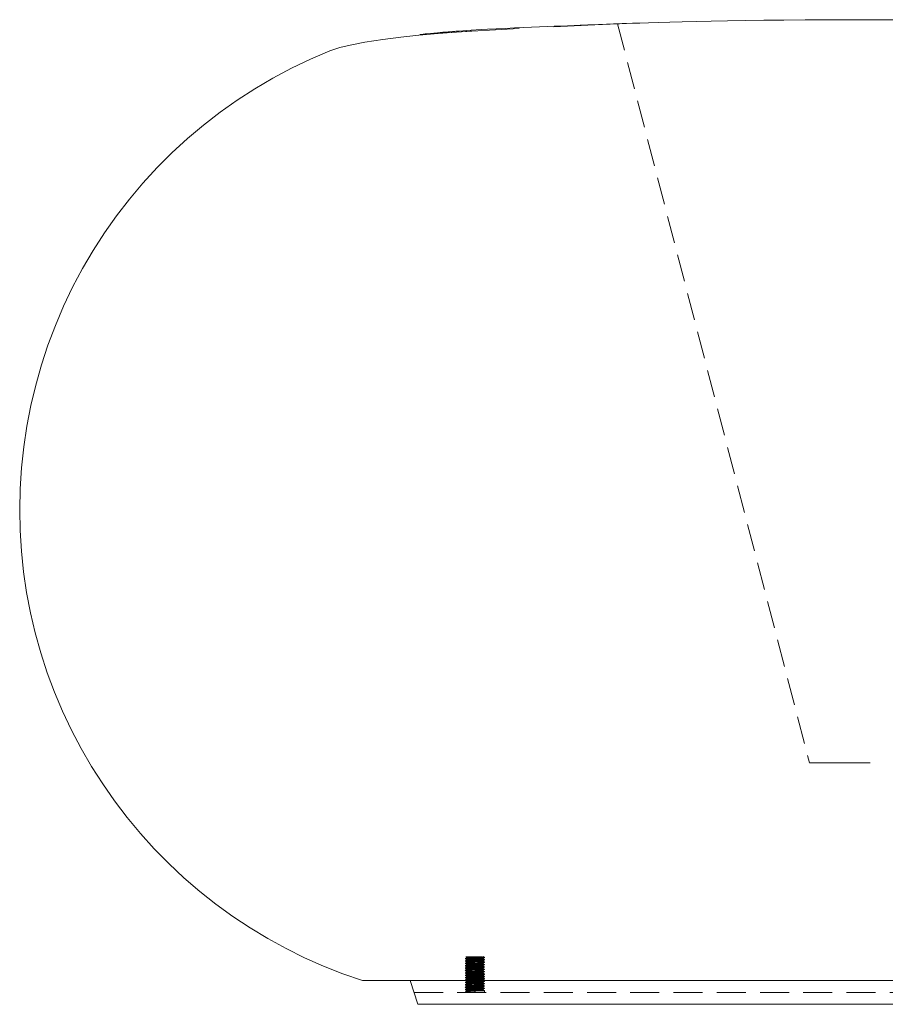
# Model space of a CAD drawing. Units: inches. Extents: x 0 to 1216, y 0 to 860.
# Drawn here: x 1031 to 1068, y 193 to 236 of the extents above; entities that cross this region are included whole.
import ezdxf

# ---------------------------------------------------------------- set-up
doc = ezdxf.new("R2010")
doc.units = ezdxf.units.IN
doc.header["$MEASUREMENT"] = 0
doc.linetypes.add('AI-Linetype-2', pattern=[1.86055, 1.247775, -0.612775])
doc.linetypes.add('AI-Linetype-4', pattern=[1.710972, 1.172986, -0.537986])
doc.layers.add('Capa 1', color=7, linetype='Continuous')

msp = doc.modelspace()

# ---------------------------------------------------------------- linework, layer by layer
at = {"layer": 'Capa 1', "color": 7, "lineweight": 9, "true_color": 0xffffff}
for points in [[(1068.568, 235.55), (1067.479, 235.553), (1066.429, 235.553), (1065.433, 235.552), (1064.481, 235.547), (1063.57, 235.539), (1062.706, 235.53), (1061.903, 235.52), (1061.146, 235.508), (1060.442, 235.493), (1059.789, 235.474), (1059.196, 235.458), (1058.658, 235.445), (1058.173, 235.43), (1057.745, 235.417), (1057.37, 235.406), (1057.053, 235.397), (1056.799, 235.389), (1056.61, 235.383), (1056.46, 235.377), (1056.412, 235.376)], [(1049.41, 235.052), (1049.344, 235.048), (1049.128, 235.032), (1048.9, 235.013), (1048.666, 234.993), (1048.504, 234.978), (1048.363, 234.965), (1048.239, 234.952), (1048.132, 234.939), (1048.046, 234.929), (1047.98, 234.919), (1047.922, 234.91)], [(1056.689, 235.386), (1056.61, 235.383), (1056.493, 235.378), (1056.369, 235.373), (1056.233, 235.368), (1056.087, 235.361), (1055.934, 235.355), (1055.769, 235.35), (1055.594, 235.342), (1055.409, 235.337), (1055.219, 235.329), (1055.015, 235.321), (1054.801, 235.312), (1054.54, 235.302), (1054.265, 235.292), (1053.984, 235.28), (1053.689, 235.27), (1053.38, 235.257), (1053.055, 235.241), (1052.71, 235.227), (1052.353, 235.212), (1051.979, 235.196), (1051.594, 235.176), (1051.196, 235.157), (1050.824, 235.14), (1050.57, 235.127), (1050.336, 235.113), (1050.119, 235.1), (1049.926, 235.088), (1049.75, 235.077), (1049.592, 235.066), (1049.448, 235.055), (1049.31, 235.043), (1049.18, 235.036), (1049.061, 235.023), (1048.933, 235.009), (1048.832, 234.994), (1048.76, 234.981), (1048.721, 234.972), (1048.699, 234.967), (1048.695, 234.965)], [(1048.7, 234.953), (1050.076, 235.06)], [(1049.037, 234.992), (1050.136, 235.066)], [(1050.077, 235.06), (1050.136, 235.064)], [(1050.136, 235.064), (1052.181, 235.168)], [(1053.676, 235.244), (1055.722, 235.348)], [(1055.721, 235.35), (1055.424, 235.338), (1055.132, 235.328), (1054.845, 235.316), (1054.561, 235.303), (1054.323, 235.293)], [(1056.412, 235.376), (1056.434, 235.377), (1056.471, 235.378)], [(1056.619, 235.383), (1056.636, 235.383), (1056.747, 235.387)], [(1044.906, 234.46), (1045.543, 234.587), (1046.317, 234.702), (1047.093, 234.799), (1047.87, 234.882), (1048.701, 234.955)], [(1047.91, 234.903), (1047.908, 234.902), (1047.934, 234.901), (1047.994, 234.902), (1048.768, 234.974)], [(1044.029, 234.21), (1043.197, 233.856), (1042.384, 233.467), (1041.585, 233.044), (1040.808, 232.586), (1040.051, 232.096), (1039.314, 231.576), (1038.599, 231.023), (1037.908, 230.442), (1037.242, 229.831), (1036.607, 229.193), (1035.996, 228.528), (1035.414, 227.836), (1034.862, 227.124), (1034.342, 226.384), (1033.852, 225.628), (1033.394, 224.849), (1032.971, 224.053), (1032.582, 223.238), (1032.228, 222.406), (1031.909, 221.561), (1031.627, 220.706), (1031.382, 219.838), (1031.171, 218.959), (1031.002, 218.071), (1030.866, 217.178), (1030.772, 216.281), (1030.714, 215.38), (1030.694, 214.48)], [(1044.906, 234.464), (1044.468, 234.359), (1044.029, 234.21)], [(1030.694, 214.48), (1030.714, 213.587), (1030.771, 212.696), (1030.862, 211.807), (1030.993, 210.923), (1031.161, 210.048), (1031.366, 209.178), (1031.607, 208.319), (1031.882, 207.469), (1032.194, 206.633), (1032.539, 205.812), (1032.92, 205.003), (1033.335, 204.215), (1033.784, 203.44), (1034.264, 202.688), (1034.772, 201.954), (1035.313, 201.246), (1035.885, 200.557), (1036.483, 199.895), (1037.108, 199.26), (1037.76, 198.65), (1038.436, 198.068), (1039.138, 197.515), (1039.86, 196.99), (1040.603, 196.499), (1041.37, 196.037), (1042.153, 195.611), (1042.95, 195.213), (1043.769, 194.852), (1044.6, 194.527), (1045.445, 194.234)], [(1067.273, 203.601), (1064.662, 203.601)], [(1050.683, 195.117), (1050.651, 195.123), (1049.984, 195.156), (1049.984, 195.257), (1049.896, 195.162), (1049.864, 195.167), (1049.896, 195.175), (1050.651, 195.212), (1050.683, 195.22), (1050.651, 195.225), (1049.984, 195.257)], [(1050.274, 193.722), (1049.894, 193.742), (1049.865, 193.749), (1049.984, 193.761), (1050.653, 193.793), (1050.681, 193.8), (1050.653, 193.807), (1049.894, 193.843), (1049.865, 193.85), (1049.894, 193.856), (1050.653, 193.895), (1050.681, 193.901), (1050.653, 193.907), (1049.894, 193.946), (1049.865, 193.951), (1049.894, 193.959), (1050.653, 193.996), (1050.681, 194.003), (1050.653, 194.009), (1049.865, 194.053), (1049.894, 194.061), (1050.653, 194.1), (1050.681, 194.107), (1050.653, 194.113), (1049.894, 194.151), (1049.865, 194.158), (1049.894, 194.165), (1050.653, 194.201), (1050.681, 194.209), (1050.653, 194.214), (1049.894, 194.253), (1049.865, 194.259), (1049.894, 194.265), (1050.653, 194.304), (1050.681, 194.31), (1050.653, 194.317), (1049.894, 194.353), (1049.865, 194.362), (1049.894, 194.367), (1050.653, 194.408), (1050.681, 194.414), (1050.653, 194.419), (1049.894, 194.457), (1049.865, 194.466), (1049.894, 194.471), (1050.653, 194.509), (1050.681, 194.515), (1050.653, 194.523), (1049.894, 194.56), (1049.865, 194.567), (1049.894, 194.573), (1050.653, 194.612), (1050.681, 194.617), (1050.653, 194.623), (1049.894, 194.662), (1049.865, 194.668), (1049.894, 194.675), (1050.653, 194.714), (1050.681, 194.72), (1050.653, 194.726), (1049.894, 194.766), (1049.865, 194.772), (1049.894, 194.778), (1050.653, 194.815), (1050.681, 194.824), (1050.653, 194.83), (1049.894, 194.867), (1049.865, 194.873), (1049.894, 194.882), (1050.653, 194.918), (1050.681, 194.925), (1050.653, 194.931), (1049.894, 194.97), (1049.865, 194.976), (1049.894, 194.983), (1050.653, 195.02), (1050.681, 195.028), (1050.653, 195.033), (1049.865, 195.077), (1049.894, 195.084), (1050.653, 195.124), (1050.681, 195.13), (1050.653, 195.136), (1049.894, 195.174), (1049.865, 195.182), (1049.894, 195.188), (1050.653, 195.226), (1050.681, 195.231), (1050.653, 195.239), (1050.274, 195.256)], [(1049.92, 195.214), (1049.865, 195.183)], [(1049.888, 195.257), (1049.921, 195.236)], [(1050.139, 195.258), (1049.889, 195.258)], [(1050.622, 194.265), (1050.627, 194.266), (1050.601, 194.272), (1049.946, 194.311), (1049.919, 194.317), (1049.946, 194.324), (1050.601, 194.362), (1050.627, 194.369), (1050.601, 194.375), (1049.946, 194.414), (1049.919, 194.419), (1049.946, 194.427), (1050.601, 194.464), (1050.627, 194.471), (1050.601, 194.477), (1049.946, 194.516), (1049.919, 194.522), (1049.946, 194.528), (1050.601, 194.567), (1050.627, 194.573), (1050.601, 194.58), (1049.946, 194.617), (1049.919, 194.625), (1049.946, 194.63), (1050.601, 194.669), (1050.627, 194.675), (1050.601, 194.682), (1049.946, 194.72), (1049.919, 194.727), (1049.946, 194.733), (1050.601, 194.772), (1050.627, 194.778), (1050.601, 194.785), (1049.946, 194.823), (1049.919, 194.83), (1049.946, 194.836), (1050.601, 194.875), (1050.627, 194.88), (1050.601, 194.886), (1049.946, 194.925), (1049.919, 194.931), (1049.946, 194.938), (1050.601, 194.976), (1050.627, 194.983), (1050.601, 194.989), (1049.946, 195.028), (1049.919, 195.033), (1049.946, 195.041), (1050.601, 195.077), (1050.627, 195.085), (1050.601, 195.091), (1049.946, 195.13), (1049.919, 195.136), (1049.946, 195.143), (1050.138, 195.155), (1050.138, 195.257), (1050.273, 195.162), (1050.601, 195.181), (1050.627, 195.188), (1050.601, 195.194), (1049.946, 195.233), (1049.919, 195.239), (1049.946, 195.244), (1050.138, 195.257)], [(1050.274, 193.754), (1049.943, 193.773), (1049.92, 193.78), (1049.943, 193.785), (1050.024, 193.793), (1050.6, 193.825), (1050.628, 193.831), (1050.6, 193.838), (1049.943, 193.876), (1049.92, 193.883), (1049.943, 193.889), (1050.6, 193.928), (1050.628, 193.933), (1050.6, 193.939), (1049.943, 193.978), (1049.92, 193.984), (1049.943, 193.991), (1050.6, 194.027), (1050.628, 194.036), (1050.6, 194.042), (1049.943, 194.081), (1049.92, 194.085), (1049.943, 194.094), (1050.6, 194.131), (1050.628, 194.139), (1050.6, 194.144), (1049.943, 194.183), (1049.92, 194.189), (1049.943, 194.196), (1050.6, 194.234), (1050.628, 194.241), (1050.6, 194.247), (1049.943, 194.286), (1049.92, 194.292), (1049.943, 194.297), (1050.6, 194.336), (1050.628, 194.342), (1050.6, 194.349), (1049.943, 194.386), (1049.92, 194.394), (1049.943, 194.4), (1050.6, 194.439), (1050.628, 194.445), (1050.6, 194.451), (1049.943, 194.49), (1049.92, 194.497), (1049.943, 194.503), (1050.6, 194.542), (1050.628, 194.547), (1050.6, 194.555), (1049.943, 194.592), (1049.92, 194.599), (1049.943, 194.605), (1050.6, 194.644), (1050.628, 194.65), (1050.6, 194.657), (1049.943, 194.695), (1049.92, 194.702), (1049.943, 194.708), (1050.6, 194.747), (1050.628, 194.751), (1050.6, 194.758), (1049.943, 194.797), (1049.92, 194.803), (1049.943, 194.809), (1050.6, 194.848), (1050.628, 194.855), (1050.6, 194.861), (1049.943, 194.9), (1049.92, 194.906), (1049.943, 194.913), (1050.6, 194.95), (1050.628, 194.958), (1050.6, 194.963), (1049.943, 195.002), (1049.92, 195.008), (1049.943, 195.015), (1050.6, 195.051), (1050.628, 195.06), (1050.6, 195.066), (1049.943, 195.105), (1049.92, 195.109), (1049.943, 195.117), (1050.6, 195.155), (1050.628, 195.161), (1050.6, 195.168), (1049.943, 195.206), (1049.92, 195.213), (1049.943, 195.219), (1050.6, 195.258)], [(1049.924, 195.237), (1049.92, 195.238)], [(1049.92, 195.238), (1049.92, 195.212)], [(1049.92, 195.213), (1049.924, 195.214)], [(1050.601, 195.258), (1050.139, 195.258)], [(1050.682, 195.233), (1050.654, 195.25), (1050.627, 195.263)], [(1050.627, 195.186), (1050.682, 195.218)], [(1050.678, 195.219), (1050.683, 195.22)], [(1050.683, 195.22), (1050.683, 195.233)], [(1049.869, 195.166), (1049.863, 195.168)], [(1049.869, 195.065), (1049.863, 195.066)], [(1049.869, 194.962), (1049.863, 194.963)], [(1049.869, 194.757), (1049.863, 194.759), (1049.895, 194.764), (1049.983, 194.773), (1050.652, 194.803), (1050.683, 194.809), (1050.652, 194.816), (1049.895, 194.854), (1049.863, 194.861), (1049.895, 194.867), (1050.68, 194.91)], [(1049.869, 194.86), (1049.863, 194.862)], [(1049.864, 195.18), (1049.869, 195.182)], [(1049.864, 195.18), (1049.864, 195.167)], [(1050.683, 194.912), (1050.651, 194.918), (1049.896, 194.957), (1049.864, 194.963), (1049.896, 194.97), (1050.651, 195.006), (1050.683, 195.015), (1050.651, 195.021), (1049.864, 195.063), (1049.896, 195.071), (1050.651, 195.11), (1050.677, 195.116)], [(1049.864, 195.079), (1049.864, 195.066)], [(1049.864, 194.976), (1049.864, 194.963)], [(1049.864, 194.874), (1049.869, 194.876)], [(1049.864, 194.874), (1049.864, 194.86)], [(1049.865, 195.168), (1049.92, 195.136)], [(1049.92, 195.111), (1049.865, 195.081)], [(1049.865, 195.065), (1049.92, 195.033)], [(1049.92, 195.01), (1049.865, 194.978)], [(1049.865, 194.962), (1049.92, 194.931)], [(1049.92, 194.907), (1049.865, 194.876)], [(1049.865, 194.86), (1049.92, 194.828)], [(1049.92, 194.805), (1049.865, 194.773)], [(1049.924, 195.135), (1049.92, 195.137)], [(1049.92, 195.137), (1049.92, 195.109)], [(1049.92, 195.034), (1049.92, 195.008)], [(1049.92, 195.008), (1049.924, 195.01)], [(1049.924, 194.931), (1049.92, 194.932)], [(1049.92, 194.931), (1049.92, 194.905)], [(1049.92, 194.829), (1049.92, 194.8)], [(1050.622, 195.186), (1050.627, 195.188)], [(1050.622, 195.083), (1050.627, 195.086)], [(1050.628, 195.059), (1050.622, 195.061)], [(1050.622, 194.982), (1050.627, 194.983)], [(1050.682, 195.131), (1050.627, 195.161)], [(1050.627, 195.083), (1050.654, 195.1), (1050.682, 195.113)], [(1050.682, 195.028), (1050.627, 195.058)], [(1050.627, 194.982), (1050.682, 195.012)], [(1050.682, 194.927), (1050.627, 194.957)], [(1050.627, 194.879), (1050.654, 194.896), (1050.682, 194.91)], [(1050.682, 194.824), (1050.627, 194.854)], [(1050.627, 194.777), (1050.682, 194.807)], [(1050.628, 195.162), (1050.628, 195.188)], [(1050.628, 195.059), (1050.628, 195.087)], [(1050.628, 194.958), (1050.628, 194.984)], [(1050.628, 194.855), (1050.628, 194.881)], [(1050.683, 195.13), (1050.677, 195.131)], [(1050.683, 194.822), (1050.677, 194.824)], [(1050.678, 195.014), (1050.683, 195.016)], [(1050.678, 194.81), (1050.683, 194.811)], [(1050.683, 195.117), (1050.683, 195.13)], [(1050.683, 195.014), (1050.683, 195.029)], [(1050.683, 194.912), (1050.683, 194.925)], [(1050.683, 194.81), (1050.683, 194.823)], [(1049.869, 194.553), (1049.863, 194.554), (1049.895, 194.56), (1050.652, 194.599), (1050.683, 194.605), (1050.652, 194.612), (1049.895, 194.649), (1049.863, 194.657), (1049.895, 194.662), (1050.652, 194.703), (1050.683, 194.707), (1050.652, 194.713), (1049.895, 194.752)], [(1049.869, 194.656), (1049.863, 194.657)], [(1049.869, 194.348), (1049.863, 194.35), (1049.895, 194.355), (1050.652, 194.394), (1050.683, 194.4), (1050.652, 194.407), (1049.895, 194.445), (1049.863, 194.452), (1049.895, 194.458), (1050.652, 194.497), (1050.68, 194.501)], [(1049.869, 194.451), (1049.863, 194.453)], [(1049.864, 194.771), (1049.864, 194.758)], [(1049.864, 194.67), (1049.864, 194.655)], [(1049.864, 194.567), (1049.864, 194.554)], [(1049.864, 194.464), (1049.864, 194.451)], [(1049.864, 194.362), (1049.869, 194.364)], [(1049.864, 194.362), (1049.864, 194.349)], [(1049.865, 194.757), (1049.92, 194.727)], [(1049.92, 194.702), (1049.865, 194.672)], [(1049.865, 194.656), (1049.92, 194.624)], [(1049.92, 194.599), (1049.865, 194.569)], [(1049.865, 194.553), (1049.92, 194.522)], [(1049.92, 194.498), (1049.865, 194.466)], [(1049.865, 194.451), (1049.92, 194.419)], [(1049.92, 194.395), (1049.865, 194.364)], [(1050.683, 194.503), (1050.651, 194.509), (1049.896, 194.547)], [(1049.924, 194.726), (1049.92, 194.728)], [(1049.92, 194.726), (1049.92, 194.7)], [(1049.92, 194.625), (1049.92, 194.597)], [(1049.924, 194.52), (1049.92, 194.522)], [(1049.92, 194.522), (1049.92, 194.496)], [(1049.924, 194.419), (1049.92, 194.42)], [(1049.92, 194.42), (1049.92, 194.391)], [(1050.622, 194.777), (1050.627, 194.778)], [(1050.628, 194.752), (1050.622, 194.753)], [(1050.622, 194.674), (1050.627, 194.675)], [(1050.622, 194.572), (1050.627, 194.574)], [(1050.628, 194.547), (1050.622, 194.548)], [(1050.622, 194.469), (1050.627, 194.471)], [(1050.628, 194.446), (1050.622, 194.447)], [(1050.682, 194.722), (1050.627, 194.752)], [(1050.627, 194.674), (1050.682, 194.704)], [(1050.682, 194.619), (1050.627, 194.649)], [(1050.627, 194.572), (1050.682, 194.603)], [(1050.682, 194.516), (1050.654, 194.533), (1050.627, 194.546)], [(1050.627, 194.469), (1050.682, 194.501)], [(1050.682, 194.414), (1050.627, 194.445)], [(1050.627, 194.366), (1050.654, 194.384), (1050.682, 194.397)], [(1050.628, 194.752), (1050.628, 194.779)], [(1050.628, 194.65), (1050.628, 194.676)], [(1050.628, 194.547), (1050.628, 194.574)], [(1050.628, 194.446), (1050.628, 194.471)], [(1050.628, 194.343), (1050.628, 194.37)], [(1050.683, 194.413), (1050.677, 194.414)], [(1050.678, 194.707), (1050.683, 194.708)], [(1050.678, 194.604), (1050.683, 194.605)], [(1050.678, 194.399), (1050.683, 194.4)], [(1050.683, 194.708), (1050.683, 194.721)], [(1050.683, 194.605), (1050.683, 194.618)], [(1050.683, 194.503), (1050.683, 194.516)], [(1050.683, 194.4), (1050.683, 194.413)], [(1066.699, 194.234), (1065.82, 194.234), (1064.942, 194.234), (1064.07, 194.234), (1063.2, 194.234), (1062.336, 194.234), (1061.481, 194.234), (1060.635, 194.234), (1059.798, 194.234), (1058.972, 194.234), (1058.161, 194.234), (1057.363, 194.234), (1056.581, 194.234), (1055.82, 194.234), (1055.073, 194.234), (1054.348, 194.234), (1053.644, 194.234), (1052.961, 194.234), (1052.302, 194.234), (1051.669, 194.234), (1051.061, 194.234), (1050.479, 194.234), (1049.926, 194.234), (1049.4, 194.234), (1048.905, 194.234), (1048.438, 194.234), (1048.006, 194.234), (1047.603, 194.234), (1047.233, 194.234), (1046.898, 194.234), (1046.596, 194.234), (1046.326, 194.234), (1046.093, 194.234), (1045.897, 194.234), (1045.732, 194.234), (1045.607, 194.234), (1045.517, 194.234), (1045.462, 194.234), (1045.445, 194.234)], [(1047.824, 193.21), (1047.49, 194.234)], [(1049.869, 194.144), (1049.863, 194.145), (1049.895, 194.151), (1050.652, 194.19), (1050.683, 194.196), (1050.652, 194.203), (1049.895, 194.239), (1049.863, 194.248), (1049.895, 194.253), (1050.652, 194.292), (1050.683, 194.297), (1050.652, 194.304), (1049.895, 194.343)], [(1049.869, 194.245), (1049.863, 194.247)], [(1049.869, 194.041), (1049.863, 194.042)], [(1049.869, 193.939), (1049.863, 193.94)], [(1049.864, 194.259), (1049.864, 194.246)], [(1049.864, 194.158), (1049.864, 194.143)], [(1050.683, 193.991), (1050.651, 193.997), (1049.896, 194.035), (1049.864, 194.042), (1049.896, 194.049), (1050.651, 194.085), (1050.683, 194.092), (1050.651, 194.1), (1049.896, 194.139)], [(1049.864, 194.055), (1049.869, 194.056)], [(1049.864, 194.055), (1049.864, 194.042)], [(1049.864, 193.952), (1049.864, 193.939)], [(1049.865, 194.348), (1049.92, 194.318)], [(1049.92, 194.293), (1049.865, 194.261)], [(1049.865, 194.245), (1049.92, 194.215)], [(1049.92, 194.19), (1049.865, 194.16)], [(1049.865, 194.144), (1049.92, 194.112)], [(1049.92, 194.089), (1049.865, 194.057)], [(1049.865, 194.041), (1049.92, 194.01)], [(1050.274, 193.812), (1049.894, 193.831), (1049.865, 193.838), (1049.894, 193.842), (1050.653, 193.883), (1050.681, 193.889), (1050.653, 193.896), (1049.894, 193.933), (1049.865, 193.941), (1049.894, 193.946), (1050.653, 193.985), (1050.677, 193.99)], [(1049.92, 193.986), (1049.865, 193.955)], [(1049.865, 193.939), (1049.92, 193.907)], [(1049.924, 194.316), (1049.92, 194.317)], [(1049.92, 194.317), (1049.92, 194.291)], [(1049.924, 194.214), (1049.92, 194.216)], [(1049.924, 193.804), (1049.92, 193.805), (1049.947, 193.812), (1050.6, 193.85), (1050.628, 193.856), (1050.6, 193.863), (1049.947, 193.9), (1049.92, 193.908), (1049.947, 193.913), (1050.6, 193.954), (1050.628, 193.958), (1050.6, 193.965), (1049.947, 194.004), (1049.92, 194.012), (1049.947, 194.016), (1050.524, 194.048), (1050.6, 194.056), (1050.628, 194.062), (1050.6, 194.068), (1049.947, 194.106), (1049.92, 194.113), (1049.947, 194.12), (1050.6, 194.156), (1050.628, 194.163), (1050.6, 194.169), (1050.524, 194.178), (1049.947, 194.208), (1049.92, 194.214)], [(1049.92, 194.214), (1049.92, 194.188)], [(1049.92, 194.189), (1049.924, 194.19)], [(1049.92, 194.113), (1049.92, 194.087)], [(1049.924, 194.01), (1049.92, 194.011)], [(1049.92, 194.01), (1049.92, 193.984)], [(1049.92, 193.984), (1049.924, 193.986)], [(1050.622, 194.265), (1050.627, 194.266)], [(1050.622, 194.06), (1050.627, 194.062)], [(1050.682, 194.311), (1050.654, 194.329), (1050.627, 194.342)], [(1050.627, 194.265), (1050.682, 194.295)], [(1050.682, 194.21), (1050.627, 194.24)], [(1050.627, 194.162), (1050.654, 194.179), (1050.682, 194.194)], [(1050.682, 194.107), (1050.627, 194.137)], [(1050.627, 194.06), (1050.682, 194.091)], [(1050.682, 194.005), (1050.627, 194.036)], [(1050.627, 193.957), (1050.654, 193.975), (1050.682, 193.988)], [(1050.628, 194.241), (1050.628, 194.267)], [(1050.628, 194.138), (1050.628, 194.165)], [(1050.628, 194.035), (1050.628, 194.062)], [(1050.628, 193.933), (1050.628, 193.959)], [(1050.683, 194.106), (1050.677, 194.107)], [(1050.678, 194.297), (1050.683, 194.299)], [(1050.678, 194.194), (1050.683, 194.196)], [(1050.678, 194.093), (1050.683, 194.094)], [(1050.683, 194.297), (1050.683, 194.312)], [(1050.683, 194.196), (1050.683, 194.209)], [(1050.683, 194.093), (1050.683, 194.107)], [(1050.683, 193.991), (1050.683, 194.004)], [(1117.536, 194.234), (1066.699, 194.234)], [(1049.869, 193.836), (1049.863, 193.837)], [(1049.864, 193.85), (1049.864, 193.837)], [(1049.864, 193.747), (1049.864, 193.721)], [(1049.92, 193.883), (1049.865, 193.852)], [(1049.865, 193.836), (1049.92, 193.806)], [(1049.92, 193.781), (1049.865, 193.749)], [(1049.924, 193.907), (1049.92, 193.908)], [(1049.92, 193.908), (1049.92, 193.881)], [(1049.924, 193.804), (1049.92, 193.805)], [(1049.92, 193.805), (1049.92, 193.779)], [(1050.274, 193.812), (1050.274, 193.78)], [(1050.274, 193.78), (1050.274, 193.754)], [(1050.274, 193.754), (1050.274, 193.722)], [(1050.622, 193.856), (1050.627, 193.857)], [(1050.682, 193.902), (1050.627, 193.933)], [(1050.627, 193.856), (1050.682, 193.886)], [(1050.682, 193.799), (1050.654, 193.817), (1050.627, 193.83)], [(1050.628, 193.83), (1050.628, 193.858)], [(1050.678, 193.887), (1050.683, 193.888)], [(1050.683, 193.888), (1050.683, 193.901)], [(1050.683, 193.722), (1050.683, 193.8)], [(1047.824, 193.21), (1047.841, 193.21), (1047.895, 193.21), (1047.986, 193.21), (1048.111, 193.21), (1048.27, 193.21), (1048.467, 193.21), (1048.698, 193.21), (1048.962, 193.21), (1049.261, 193.21), (1049.591, 193.21), (1049.956, 193.21), (1050.353, 193.21), (1050.777, 193.21), (1051.238, 193.21), (1051.724, 193.21), (1052.239, 193.21), (1052.782, 193.21), (1053.352, 193.21), (1053.948, 193.21), (1054.566, 193.21), (1055.209, 193.21), (1055.873, 193.21), (1056.555, 193.21), (1057.261, 193.21), (1057.984, 193.21), (1058.72, 193.21), (1059.476, 193.21), (1060.242, 193.21), (1061.022, 193.21), (1061.813, 193.21), (1062.614, 193.21), (1063.421, 193.21), (1064.236, 193.21), (1065.053, 193.21), (1065.877, 193.21), (1066.699, 193.21)], [(1066.699, 193.21), (1117.536, 193.21)]]:
    msp.add_lwpolyline(points, dxfattribs=at)
at = {"layer": 'Capa 1', "color": 7, "linetype": 'AI-Linetype-4', "lineweight": 9, "true_color": 0xffffff}
msp.add_lwpolyline([(1056.411, 235.375), (1064.662, 203.601)], dxfattribs=at)
at = {"layer": 'Capa 1', "color": 7, "linetype": 'AI-Linetype-2', "lineweight": 9, "true_color": 0xffffff}
msp.add_lwpolyline([(1047.657, 193.722), (1136.58, 193.722)], dxfattribs=at)

doc.saveas('drawing.dxf')
